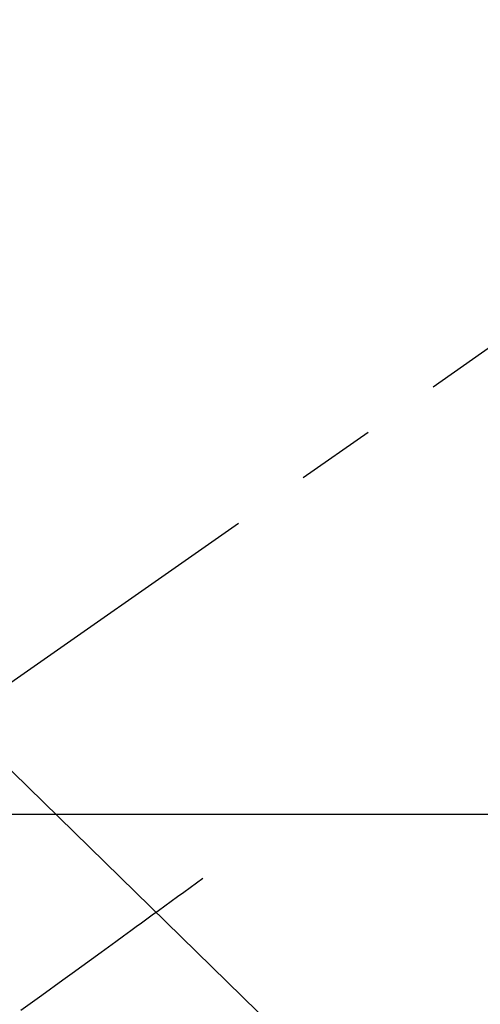
# Model space of a CAD drawing. Extents: x 55896 to 82369, y -11045 to -2175.
# Drawn here: x 72695 to 72731, y -3793 to -3715 of the extents above; entities that cross this region are included whole.
import ezdxf

# ---------------------------------------------------------------- set-up
doc = ezdxf.new("R2010")
doc.units = 0
doc.header["$LTSCALE"] = 50
doc.header["$MEASUREMENT"] = 0
doc.linetypes.add('CENTER2', pattern=[1.125, 0.75, -0.125, 0.125, -0.125])
doc.linetypes.add('HIDDEN', pattern=[0.375, 0.25, -0.125])
doc.layers.get('0').update_dxf_attribs({"linetype": 'CONTINUOUS'})
for name, color, linetype in [('126-甲板', 2, 'CONTINUOUS'), ('150-機器', 8, 'CONTINUOUS'), ('160-文字', 254, 'CONTINUOUS')]:
    doc.layers.add(name, color=color, linetype=linetype)
doc.styles.add('KH001', font='txt')
doc.dimstyles.new('KH1xx030', dxfattribs={"dimscale": 30, "dimtxt": 2, "dimasz": 0.6, "dimexe": 0.3, "dimexo": 1.2, "dimgap": 0.5, "dimtad": 3, "dimdec": 1, "dimdsep": 46, "dimlunit": 6, "dimtxsty": 'KH001', "dimblk": 'DOT', "dimcen": 1, "dimdle": 1, "dimclrd": 256, "dimclre": 256, "dimclrt": 256, "dimadec": 0, "dimazin": 0, "dimtfac": 1, "dimtdec": 1, "dimtix": 1, "dimtmove": 2, "dimatfit": 3, "dimldrblk": 'CLOSEDBLANK', "dimfxl": 1, "dimtolj": 1, "dimtzin": 0, "dimlwd": -1, "dimlwe": -1, "dimarcsym": 0})

# ---------------------------------------------------------------- blocks, each defined once
blk = doc.blocks.new('F402_H')
at = {"layer": '150-機器', "color": 13, "linetype": 'CENTER2'}
blk.add_line((0, 0), (-244.018, -170.863), dxfattribs=at)
at = {"layer": '150-機器', "color": 13, "linetype": 'HIDDEN'}
blk.add_lwpolyline([(-48.87, -60.285), (-49.37, -60.647), (-49.871, -61.01), (-50.371, -61.373), (-50.871, -61.735), (-51.37, -62.097), (-51.87, -62.459), (-52.369, -62.821), (-52.868, -63.183), (-53.289, -63.489), (-53.711, -63.794), (-54.132, -64.099), (-54.553, -64.405), (-55.144, -64.833), (-55.734, -65.261), (-56.325, -65.689), (-56.915, -66.117), (-57.671, -66.665), (-58.426, -67.213), (-59.182, -67.76), (-59.937, -68.308), (-61.586, -69.503), (-63.234, -70.698)], dxfattribs=at)
blk = doc.blocks.new('_ClosedBlank')
at = {"color": 0, "linetype": 'ByBlock', "lineweight": -2}
for p, q in [((-1, 0.1667), (0, 0)), ((-1, 0.1667), (-1, -0.1667)), ((0, 0), (-1, -0.1667))]:
    blk.add_line(p, q, dxfattribs=at)
blk = doc.blocks.new('_Dot')
at = {"color": 0, "linetype": 'ByBlock', "lineweight": -2}
blk.add_line((-0.5, 0), (-1, 0), dxfattribs=at)
at = {"color": 0, "linetype": 'ByBlock', "const_width": 0.5}
blk.add_lwpolyline([(-0.25, 0, 1), (0.25, 0, 1)], format="xyb", close=True, dxfattribs=at)

msp = doc.modelspace()

# ---------------------------------------------------------------- linework, layer by layer
at = {"layer": '126-甲板'}
msp.add_lwpolyline([(72368.313, -3777.582), (73148.313, -3777.582, -0.414214), (73158.313, -3787.582), (73158.313, -4202.582, -0.414214), (73148.313, -4212.582), (72368.313, -4212.582, -0.414214), (72358.313, -4202.582), (72358.313, -3787.582, -0.414214)], format="xyb", close=True, dxfattribs=at)

# ---------------------------------------------------------------- block references
at = {"layer": '150-機器'}
msp.add_blockref('F402_H', (72758.299, -3722.372), dxfattribs=at)

# ---------------------------------------------------------------- leaders
at = {"layer": '160-文字', "annotation_type": 0, "has_hookline": 1, "hookline_direction": 0, "text_width": 1398.579}
msp.add_leader([(72633.643, -3714.906), (73624.185, -4682.294), (73642.185, -4682.294)], dimstyle='KH1xx030', override={"dimgap": 0.5, "dimtad": 1}, dxfattribs=at)

doc.saveas('drawing.dxf')
